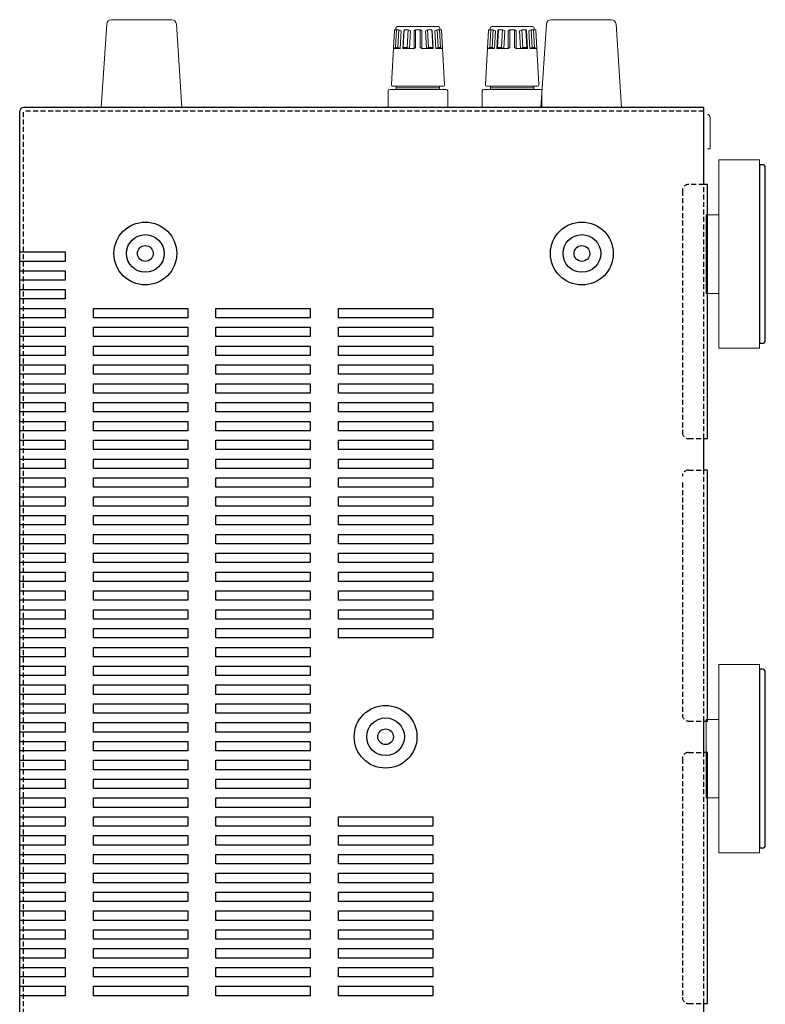
# Model space of a CAD drawing. Extents: x -968 to -165, y -2342 to -1284.
# Drawn here: x -402 to -165, y -1870 to -1556 of the extents above; entities that cross this region are included whole.
import ezdxf

# ---------------------------------------------------------------- set-up
doc = ezdxf.new("R2010")
doc.units = 0
doc.header["$LTSCALE"] = 0.5
doc.linetypes.add('HIDDEN2', pattern=[4.7625, 3.175, -1.5875])
for name, color, linetype, lineweight in [('Foot', 50, 'CONTINUOUS', 15), ('rear chassis', 3, 'CONTINUOUS', 9), ('Speaker Tearminal', 135, 'CONTINUOUS', 15), ('Zdc Foot', 50, 'CONTINUOUS', 15)]:
    doc.layers.add(name, color=color, linetype=linetype, lineweight=lineweight)
doc.layers.add('Plate', color=5, linetype='CONTINUOUS')
doc.layers.add('upper cover', color=142, linetype='CONTINUOUS')

msp = doc.modelspace()

# ---------------------------------------------------------------- linework, layer by layer
at = {"layer": 'Foot', "color": 4}
for p, q in [((-372.74, -1555.893), (-353.546, -1555.893)), ((-232.74, -1555.893), (-213.546, -1555.893)), ((-376.01, -1583.893), (-374.236, -1557.293)), ((-352.049, -1557.293), (-350.276, -1583.893)), ((-236.01, -1583.893), (-234.236, -1557.293)), ((-212.049, -1557.293), (-210.276, -1583.893))]:
    msp.add_line(p, q, dxfattribs=at)
for centre, start, end in [((-372.74, -1557.393), 90, 176.18593), ((-353.546, -1557.393), 3.81407, 90), ((-232.74, -1557.393), 90, 176.18593), ((-213.546, -1557.393), 3.81407, 90)]:
    msp.add_arc(centre, 1.5, start, end, dxfattribs=at)
at = {"layer": 'Plate', "color": 4}
for p, q in [((-166.343, -1602.093), (-166.343, -1659.093)), ((-165.543, -1602.093), (-166.343, -1602.093)), ((-164.543, -1658.093), (-164.543, -1603.093)), ((-165.543, -1659.093), (-166.343, -1659.093)), ((-166.343, -1762.893), (-166.343, -1819.893)), ((-165.543, -1762.893), (-166.343, -1762.893)), ((-164.543, -1818.893), (-164.543, -1763.893)), ((-165.543, -1819.893), (-166.343, -1819.893))]:
    msp.add_line(p, q, dxfattribs=at)
for centre, start, end in [((-165.543, -1603.093), 0, 90), ((-165.543, -1658.093), 270, 0), ((-165.543, -1763.893), 0, 90), ((-165.543, -1818.893), 270, 0)]:
    msp.add_arc(centre, 1, start, end, dxfattribs=at)
at = {"layer": 'rear chassis'}
for p, q in [((-182.143, -1597.093), (-182.143, -1587.093)), ((-182.943, -1597.093), (-182.143, -1597.093))]:
    msp.add_line(p, q, dxfattribs=at)
msp.add_arc((-183.343, -1587.093), 1.2, 0, 70.52878, dxfattribs=at)
at = {"layer": 'Speaker Tearminal'}
for p, q in [((-283.614, -1576.565), (-282.653, -1559.282)), ((-282.454, -1559.093), (-281.98, -1559.093)), ((-282.297, -1564.793), (-281.98, -1559.093)), ((-282.143, -1559.093), (-282.143, -1558.593)), ((-281.23, -1559.093), (-281.98, -1559.093)), ((-281.643, -1558.093), (-268.643, -1558.093)), ((-281.547, -1564.793), (-281.23, -1559.093)), ((-280.499, -1559.393), (-281.23, -1559.093)), ((-279.84, -1564.793), (-279.524, -1559.095)), ((-279.524, -1559.095), (-279.686, -1559.393)), ((-278.225, -1559.093), (-279.524, -1559.095)), ((-278.541, -1564.793), (-278.225, -1559.093)), ((-277.521, -1559.393), (-278.225, -1559.093)), ((-276.393, -1559.393), (-275.893, -1559.093)), ((-275.893, -1559.093), (-274.393, -1559.093)), ((-275.893, -1559.093), (-275.893, -1564.793)), ((-274.393, -1559.093), (-273.893, -1559.393)), ((-274.393, -1559.093), (-274.393, -1564.793)), ((-272.765, -1559.393), (-272.061, -1559.093)), ((-271.744, -1564.793), (-272.061, -1559.093)), ((-272.061, -1559.093), (-270.762, -1559.095)), ((-270.446, -1564.793), (-270.762, -1559.095)), ((-270.762, -1559.095), (-270.6, -1559.393)), ((-269.786, -1559.393), (-269.055, -1559.093)), ((-268.739, -1564.793), (-269.055, -1559.093)), ((-269.055, -1559.093), (-268.305, -1559.093)), ((-267.989, -1564.793), (-268.305, -1559.093)), ((-267.832, -1559.093), (-268.305, -1559.093)), ((-268.143, -1559.093), (-268.143, -1558.593)), ((-266.672, -1576.565), (-267.632, -1559.282)), ((-253.614, -1576.565), (-252.653, -1559.282)), ((-252.454, -1559.093), (-251.98, -1559.093)), ((-252.297, -1564.793), (-251.98, -1559.093)), ((-252.143, -1559.093), (-252.143, -1558.593)), ((-251.23, -1559.093), (-251.98, -1559.093)), ((-251.643, -1558.093), (-238.643, -1558.093)), ((-251.547, -1564.793), (-251.23, -1559.093)), ((-250.499, -1559.393), (-251.23, -1559.093)), ((-249.84, -1564.793), (-249.524, -1559.095)), ((-249.524, -1559.095), (-249.686, -1559.393)), ((-248.225, -1559.093), (-249.524, -1559.095)), ((-248.541, -1564.793), (-248.225, -1559.093)), ((-247.521, -1559.393), (-248.225, -1559.093)), ((-246.393, -1559.393), (-245.893, -1559.093)), ((-245.893, -1559.093), (-244.393, -1559.093)), ((-245.893, -1559.093), (-245.893, -1564.793)), ((-244.393, -1559.093), (-243.893, -1559.393)), ((-244.393, -1559.093), (-244.393, -1564.793)), ((-242.765, -1559.393), (-242.061, -1559.093)), ((-241.744, -1564.793), (-242.061, -1559.093)), ((-242.061, -1559.093), (-240.762, -1559.095)), ((-240.446, -1564.793), (-240.762, -1559.095)), ((-240.762, -1559.095), (-240.6, -1559.393)), ((-239.786, -1559.393), (-239.055, -1559.093)), ((-238.739, -1564.793), (-239.055, -1559.093)), ((-239.055, -1559.093), (-238.305, -1559.093)), ((-237.989, -1564.793), (-238.305, -1559.093)), ((-237.832, -1559.093), (-238.305, -1559.093)), ((-238.143, -1559.093), (-238.143, -1558.593)), ((-236.672, -1576.565), (-237.632, -1559.282)), ((-280.816, -1565.093), (-280.499, -1559.393)), ((-280.002, -1565.093), (-279.686, -1559.393)), ((-277.837, -1565.093), (-277.521, -1559.393)), ((-276.393, -1565.093), (-276.393, -1559.393)), ((-273.893, -1565.093), (-273.893, -1559.393)), ((-272.448, -1565.093), (-272.765, -1559.393)), ((-270.283, -1565.093), (-270.6, -1559.393)), ((-269.47, -1565.093), (-269.786, -1559.393)), ((-250.816, -1565.093), (-250.499, -1559.393)), ((-250.002, -1565.093), (-249.686, -1559.393)), ((-247.837, -1565.093), (-247.521, -1559.393)), ((-246.393, -1565.093), (-246.393, -1559.393)), ((-243.893, -1565.093), (-243.893, -1559.393)), ((-242.448, -1565.093), (-242.765, -1559.393)), ((-240.283, -1565.093), (-240.6, -1559.393)), ((-239.47, -1565.093), (-239.786, -1559.393)), ((-282.297, -1564.793), (-282.976, -1565.093)), ((-282.976, -1565.093), (-280.816, -1565.093)), ((-281.547, -1564.793), (-282.297, -1564.793)), ((-280.816, -1565.093), (-281.547, -1564.793)), ((-280.002, -1565.093), (-279.84, -1564.793)), ((-277.837, -1565.093), (-280.002, -1565.093)), ((-279.84, -1564.793), (-278.541, -1564.793)), ((-278.541, -1564.793), (-277.837, -1565.093)), ((-277.837, -1565.093), (-276.393, -1565.093)), ((-275.893, -1564.793), (-276.393, -1565.093)), ((-274.393, -1564.793), (-273.893, -1565.093)), ((-272.448, -1565.093), (-273.893, -1565.093)), ((-271.744, -1564.793), (-272.448, -1565.093)), ((-272.448, -1565.093), (-270.283, -1565.093)), ((-270.446, -1564.793), (-271.744, -1564.793)), ((-270.283, -1565.093), (-270.446, -1564.793)), ((-269.47, -1565.093), (-268.739, -1564.793)), ((-267.31, -1565.093), (-269.47, -1565.093)), ((-268.739, -1564.793), (-267.989, -1564.793)), ((-267.989, -1564.793), (-267.31, -1565.093)), ((-252.297, -1564.793), (-252.976, -1565.093)), ((-252.976, -1565.093), (-250.816, -1565.093)), ((-251.547, -1564.793), (-252.297, -1564.793)), ((-250.816, -1565.093), (-251.547, -1564.793)), ((-250.002, -1565.093), (-249.84, -1564.793)), ((-247.837, -1565.093), (-250.002, -1565.093)), ((-249.84, -1564.793), (-248.541, -1564.793)), ((-248.541, -1564.793), (-247.837, -1565.093)), ((-247.837, -1565.093), (-246.393, -1565.093)), ((-245.893, -1564.793), (-246.393, -1565.093)), ((-244.393, -1564.793), (-243.893, -1565.093)), ((-242.448, -1565.093), (-243.893, -1565.093)), ((-241.744, -1564.793), (-242.448, -1565.093)), ((-242.448, -1565.093), (-240.283, -1565.093)), ((-240.446, -1564.793), (-241.744, -1564.793)), ((-240.283, -1565.093), (-240.446, -1564.793)), ((-239.47, -1565.093), (-238.739, -1564.793)), ((-237.31, -1565.093), (-239.47, -1565.093)), ((-238.739, -1564.793), (-237.989, -1564.793)), ((-237.989, -1564.793), (-237.31, -1565.093)), ((-284.143, -1578.093), (-266.143, -1578.093)), ((-283.114, -1577.093), (-267.171, -1577.093)), ((-282.043, -1577.093), (-282.043, -1578.093)), ((-268.243, -1577.593), (-282.043, -1577.593)), ((-268.243, -1578.093), (-268.243, -1577.093)), ((-254.143, -1578.093), (-236.143, -1578.093)), ((-253.114, -1577.093), (-237.171, -1577.093)), ((-252.043, -1577.093), (-252.043, -1578.093)), ((-238.243, -1577.593), (-252.043, -1577.593)), ((-238.243, -1578.093), (-238.243, -1577.093)), ((-284.643, -1583.893), (-284.643, -1578.593)), ((-265.643, -1578.593), (-265.643, -1583.893)), ((-254.643, -1583.893), (-254.643, -1578.593)), ((-235.643, -1578.593), (-235.643, -1583.893))]:
    msp.add_line(p, q, dxfattribs=at)
for centre, radius, start, end in [((-282.454, -1559.293), 0.2, 90, 176.82017), ((-281.643, -1558.593), 0.5, 90, 180), ((-268.643, -1558.593), 0.5, 0, 90), ((-267.832, -1559.293), 0.2, 3.17983, 90), ((-252.454, -1559.293), 0.2, 90, 176.82017), ((-251.643, -1558.593), 0.5, 90, 180), ((-238.643, -1558.593), 0.5, 0, 90), ((-237.832, -1559.293), 0.2, 3.17983, 90), ((-284.143, -1578.593), 0.5, 90, 180), ((-283.114, -1576.593), 0.5, 176.82017, 270), ((-267.171, -1576.593), 0.5, 270, 3.17983), ((-266.143, -1578.593), 0.5, 0, 90), ((-254.143, -1578.593), 0.5, 90, 180), ((-253.114, -1576.593), 0.5, 176.82017, 270), ((-237.171, -1576.593), 0.5, 270, 3.17983), ((-236.143, -1578.593), 0.5, 0, 90)]:
    msp.add_arc(centre, radius, start, end, dxfattribs=at)
at = {"layer": 'upper cover', "linetype": 'Continuous'}
for p, q in [((-184.143, -1583.893), (-400.743, -1583.893)), ((-184.143, -1608.393), (-184.143, -1583.893)), ((-182.943, -1608.393), (-184.143, -1608.393)), ((-182.943, -1689.393), (-182.943, -1608.393)), ((-182.943, -1779.393), (-182.943, -1699.393)), ((-182.943, -1869.393), (-182.943, -1789.393))]:
    msp.add_line(p, q, dxfattribs=at)
at = {"layer": 'upper cover'}
for p, q in [((-401.943, -1982.193), (-401.943, -1585.093)), ((-184.143, -1689.393), (-182.943, -1689.393)), ((-184.143, -1699.393), (-184.143, -1689.393)), ((-182.943, -1699.393), (-184.143, -1699.393)), ((-184.143, -1779.393), (-182.943, -1779.393)), ((-184.143, -1789.393), (-184.143, -1779.393)), ((-182.943, -1789.393), (-184.143, -1789.393)), ((-184.143, -1869.393), (-182.943, -1869.393)), ((-184.143, -1879.393), (-184.143, -1869.393))]:
    msp.add_line(p, q, dxfattribs=at)
at = {"layer": 'upper cover', "linetype": 'HIDDEN2'}
for p, q in [((-184.143, -1585.093), (-400.743, -1585.093)), ((-400.743, -1982.193), (-400.743, -1585.093)), ((-184.143, -1608.393), (-188.943, -1608.393)), ((-184.143, -1689.393), (-184.143, -1608.393)), ((-190.943, -1610.393), (-190.943, -1687.393)), ((-188.943, -1689.393), (-184.143, -1689.393)), ((-188.943, -1699.393), (-184.143, -1699.393)), ((-184.143, -1779.393), (-184.143, -1699.393)), ((-190.943, -1703.393), (-190.943, -1777.393)), ((-188.943, -1779.393), (-184.143, -1779.393)), ((-190.943, -1791.393), (-190.943, -1867.393)), ((-188.943, -1789.393), (-184.143, -1789.393)), ((-184.143, -1869.393), (-184.143, -1789.393)), ((-188.943, -1869.393), (-184.143, -1869.393))]:
    msp.add_line(p, q, dxfattribs=at)
at = {"layer": 'upper cover'}
for points in [[(-387.443, -1632.893), (-401.943, -1632.893), (-401.943, -1629.893), (-387.443, -1629.893)], [(-387.443, -1632.893), (-401.943, -1632.893), (-401.943, -1629.893), (-387.443, -1629.893)], [(-387.443, -1638.893), (-401.943, -1638.893), (-401.943, -1635.893), (-387.443, -1635.893)], [(-387.443, -1644.893), (-401.943, -1644.893), (-401.943, -1641.893), (-387.443, -1641.893)], [(-387.443, -1650.893), (-401.943, -1650.893), (-401.943, -1647.893), (-387.443, -1647.893)], [(-348.443, -1650.893), (-378.443, -1650.893), (-378.443, -1647.893), (-348.443, -1647.893)], [(-309.443, -1650.893), (-339.443, -1650.893), (-339.443, -1647.893), (-309.443, -1647.893)], [(-270.443, -1650.893), (-300.443, -1650.893), (-300.443, -1647.893), (-270.443, -1647.893)], [(-387.443, -1656.893), (-401.943, -1656.893), (-401.943, -1653.893), (-387.443, -1653.893)], [(-348.443, -1656.893), (-378.443, -1656.893), (-378.443, -1653.893), (-348.443, -1653.893)], [(-309.443, -1656.893), (-339.443, -1656.893), (-339.443, -1653.893), (-309.443, -1653.893)], [(-270.443, -1656.893), (-300.443, -1656.893), (-300.443, -1653.893), (-270.443, -1653.893)], [(-387.443, -1662.893), (-401.943, -1662.893), (-401.943, -1659.893), (-387.443, -1659.893)], [(-348.443, -1662.893), (-378.443, -1662.893), (-378.443, -1659.893), (-348.443, -1659.893)], [(-309.443, -1662.893), (-339.443, -1662.893), (-339.443, -1659.893), (-309.443, -1659.893)], [(-270.443, -1662.893), (-300.443, -1662.893), (-300.443, -1659.893), (-270.443, -1659.893)], [(-387.443, -1668.893), (-401.943, -1668.893), (-401.943, -1665.893), (-387.443, -1665.893)], [(-348.443, -1668.893), (-378.443, -1668.893), (-378.443, -1665.893), (-348.443, -1665.893)], [(-309.443, -1668.893), (-339.443, -1668.893), (-339.443, -1665.893), (-309.443, -1665.893)], [(-270.443, -1668.893), (-300.443, -1668.893), (-300.443, -1665.893), (-270.443, -1665.893)], [(-387.443, -1674.893), (-401.943, -1674.893), (-401.943, -1671.893), (-387.443, -1671.893)], [(-348.443, -1674.893), (-378.443, -1674.893), (-378.443, -1671.893), (-348.443, -1671.893)], [(-309.443, -1674.893), (-339.443, -1674.893), (-339.443, -1671.893), (-309.443, -1671.893)], [(-270.443, -1674.893), (-300.443, -1674.893), (-300.443, -1671.893), (-270.443, -1671.893)], [(-387.443, -1680.893), (-401.943, -1680.893), (-401.943, -1677.893), (-387.443, -1677.893)], [(-348.443, -1680.893), (-378.443, -1680.893), (-378.443, -1677.893), (-348.443, -1677.893)], [(-309.443, -1680.893), (-339.443, -1680.893), (-339.443, -1677.893), (-309.443, -1677.893)], [(-270.443, -1680.893), (-300.443, -1680.893), (-300.443, -1677.893), (-270.443, -1677.893)], [(-387.443, -1686.893), (-401.943, -1686.893), (-401.943, -1683.893), (-387.443, -1683.893)], [(-348.443, -1686.893), (-378.443, -1686.893), (-378.443, -1683.893), (-348.443, -1683.893)], [(-309.443, -1686.893), (-339.443, -1686.893), (-339.443, -1683.893), (-309.443, -1683.893)], [(-270.443, -1686.893), (-300.443, -1686.893), (-300.443, -1683.893), (-270.443, -1683.893)], [(-387.443, -1692.893), (-401.943, -1692.893), (-401.943, -1689.893), (-387.443, -1689.893)], [(-348.443, -1692.893), (-378.443, -1692.893), (-378.443, -1689.893), (-348.443, -1689.893)], [(-309.443, -1692.893), (-339.443, -1692.893), (-339.443, -1689.893), (-309.443, -1689.893)], [(-270.443, -1692.893), (-300.443, -1692.893), (-300.443, -1689.893), (-270.443, -1689.893)], [(-387.443, -1698.893), (-401.943, -1698.893), (-401.943, -1695.893), (-387.443, -1695.893)], [(-348.443, -1698.893), (-378.443, -1698.893), (-378.443, -1695.893), (-348.443, -1695.893)], [(-309.443, -1698.893), (-339.443, -1698.893), (-339.443, -1695.893), (-309.443, -1695.893)], [(-270.443, -1698.893), (-300.443, -1698.893), (-300.443, -1695.893), (-270.443, -1695.893)], [(-387.443, -1704.893), (-401.943, -1704.893), (-401.943, -1701.893), (-387.443, -1701.893)], [(-348.443, -1704.893), (-378.443, -1704.893), (-378.443, -1701.893), (-348.443, -1701.893)], [(-309.443, -1704.893), (-339.443, -1704.893), (-339.443, -1701.893), (-309.443, -1701.893)], [(-270.443, -1704.893), (-300.443, -1704.893), (-300.443, -1701.893), (-270.443, -1701.893)], [(-387.443, -1710.893), (-401.943, -1710.893), (-401.943, -1707.893), (-387.443, -1707.893)], [(-348.443, -1710.893), (-378.443, -1710.893), (-378.443, -1707.893), (-348.443, -1707.893)], [(-309.443, -1710.893), (-339.443, -1710.893), (-339.443, -1707.893), (-309.443, -1707.893)], [(-270.443, -1710.893), (-300.443, -1710.893), (-300.443, -1707.893), (-270.443, -1707.893)], [(-387.443, -1716.893), (-401.943, -1716.893), (-401.943, -1713.893), (-387.443, -1713.893)], [(-348.443, -1716.893), (-378.443, -1716.893), (-378.443, -1713.893), (-348.443, -1713.893)], [(-309.443, -1716.893), (-339.443, -1716.893), (-339.443, -1713.893), (-309.443, -1713.893)], [(-270.443, -1716.893), (-300.443, -1716.893), (-300.443, -1713.893), (-270.443, -1713.893)], [(-387.443, -1722.893), (-401.943, -1722.893), (-401.943, -1719.893), (-387.443, -1719.893)], [(-348.443, -1722.893), (-378.443, -1722.893), (-378.443, -1719.893), (-348.443, -1719.893)], [(-309.443, -1722.893), (-339.443, -1722.893), (-339.443, -1719.893), (-309.443, -1719.893)], [(-270.443, -1722.893), (-300.443, -1722.893), (-300.443, -1719.893), (-270.443, -1719.893)], [(-387.443, -1728.893), (-401.943, -1728.893), (-401.943, -1725.893), (-387.443, -1725.893)], [(-348.443, -1728.893), (-378.443, -1728.893), (-378.443, -1725.893), (-348.443, -1725.893)], [(-309.443, -1728.893), (-339.443, -1728.893), (-339.443, -1725.893), (-309.443, -1725.893)], [(-270.443, -1728.893), (-300.443, -1728.893), (-300.443, -1725.893), (-270.443, -1725.893)], [(-387.443, -1734.893), (-401.943, -1734.893), (-401.943, -1731.893), (-387.443, -1731.893)], [(-348.443, -1734.893), (-378.443, -1734.893), (-378.443, -1731.893), (-348.443, -1731.893)], [(-309.443, -1734.893), (-339.443, -1734.893), (-339.443, -1731.893), (-309.443, -1731.893)], [(-270.443, -1734.893), (-300.443, -1734.893), (-300.443, -1731.893), (-270.443, -1731.893)], [(-387.443, -1740.893), (-401.943, -1740.893), (-401.943, -1737.893), (-387.443, -1737.893)], [(-348.443, -1740.893), (-378.443, -1740.893), (-378.443, -1737.893), (-348.443, -1737.893)], [(-309.443, -1740.893), (-339.443, -1740.893), (-339.443, -1737.893), (-309.443, -1737.893)], [(-270.443, -1740.893), (-300.443, -1740.893), (-300.443, -1737.893), (-270.443, -1737.893)], [(-387.443, -1746.893), (-401.943, -1746.893), (-401.943, -1743.893), (-387.443, -1743.893)], [(-348.443, -1746.893), (-378.443, -1746.893), (-378.443, -1743.893), (-348.443, -1743.893)], [(-309.443, -1746.893), (-339.443, -1746.893), (-339.443, -1743.893), (-309.443, -1743.893)], [(-270.443, -1746.893), (-300.443, -1746.893), (-300.443, -1743.893), (-270.443, -1743.893)], [(-387.443, -1752.893), (-401.943, -1752.893), (-401.943, -1749.893), (-387.443, -1749.893)], [(-348.443, -1752.893), (-378.443, -1752.893), (-378.443, -1749.893), (-348.443, -1749.893)], [(-309.443, -1752.893), (-339.443, -1752.893), (-339.443, -1749.893), (-309.443, -1749.893)], [(-270.443, -1752.893), (-300.443, -1752.893), (-300.443, -1749.893), (-270.443, -1749.893)], [(-387.443, -1758.893), (-401.943, -1758.893), (-401.943, -1755.893), (-387.443, -1755.893)], [(-348.443, -1758.893), (-378.443, -1758.893), (-378.443, -1755.893), (-348.443, -1755.893)], [(-309.443, -1758.893), (-339.443, -1758.893), (-339.443, -1755.893), (-309.443, -1755.893)], [(-387.443, -1764.893), (-401.943, -1764.893), (-401.943, -1761.893), (-387.443, -1761.893)], [(-348.443, -1764.893), (-378.443, -1764.893), (-378.443, -1761.893), (-348.443, -1761.893)], [(-309.443, -1764.893), (-339.443, -1764.893), (-339.443, -1761.893), (-309.443, -1761.893)], [(-387.443, -1770.893), (-401.943, -1770.893), (-401.943, -1767.893), (-387.443, -1767.893)], [(-348.443, -1770.893), (-378.443, -1770.893), (-378.443, -1767.893), (-348.443, -1767.893)], [(-309.443, -1770.893), (-339.443, -1770.893), (-339.443, -1767.893), (-309.443, -1767.893)], [(-387.443, -1776.893), (-401.943, -1776.893), (-401.943, -1773.893), (-387.443, -1773.893)], [(-348.443, -1776.893), (-378.443, -1776.893), (-378.443, -1773.893), (-348.443, -1773.893)], [(-309.443, -1776.893), (-339.443, -1776.893), (-339.443, -1773.893), (-309.443, -1773.893)], [(-387.443, -1782.893), (-401.943, -1782.893), (-401.943, -1779.893), (-387.443, -1779.893)], [(-348.443, -1782.893), (-378.443, -1782.893), (-378.443, -1779.893), (-348.443, -1779.893)], [(-309.443, -1782.893), (-339.443, -1782.893), (-339.443, -1779.893), (-309.443, -1779.893)], [(-387.443, -1788.893), (-401.943, -1788.893), (-401.943, -1785.893), (-387.443, -1785.893)], [(-348.443, -1788.893), (-378.443, -1788.893), (-378.443, -1785.893), (-348.443, -1785.893)], [(-309.443, -1788.893), (-339.443, -1788.893), (-339.443, -1785.893), (-309.443, -1785.893)], [(-387.443, -1794.893), (-401.943, -1794.893), (-401.943, -1791.893), (-387.443, -1791.893)], [(-348.443, -1794.893), (-378.443, -1794.893), (-378.443, -1791.893), (-348.443, -1791.893)], [(-309.443, -1794.893), (-339.443, -1794.893), (-339.443, -1791.893), (-309.443, -1791.893)], [(-387.443, -1800.893), (-401.943, -1800.893), (-401.943, -1797.893), (-387.443, -1797.893)], [(-348.443, -1800.893), (-378.443, -1800.893), (-378.443, -1797.893), (-348.443, -1797.893)], [(-309.443, -1800.893), (-339.443, -1800.893), (-339.443, -1797.893), (-309.443, -1797.893)], [(-387.443, -1806.893), (-401.943, -1806.893), (-401.943, -1803.893), (-387.443, -1803.893)], [(-348.443, -1806.893), (-378.443, -1806.893), (-378.443, -1803.893), (-348.443, -1803.893)], [(-309.443, -1806.893), (-339.443, -1806.893), (-339.443, -1803.893), (-309.443, -1803.893)], [(-387.443, -1812.893), (-401.943, -1812.893), (-401.943, -1809.893), (-387.443, -1809.893)], [(-348.443, -1812.893), (-378.443, -1812.893), (-378.443, -1809.893), (-348.443, -1809.893)], [(-309.443, -1812.893), (-339.443, -1812.893), (-339.443, -1809.893), (-309.443, -1809.893)], [(-270.443, -1812.893), (-300.443, -1812.893), (-300.443, -1809.893), (-270.443, -1809.893)], [(-387.443, -1818.893), (-401.943, -1818.893), (-401.943, -1815.893), (-387.443, -1815.893)], [(-348.443, -1818.893), (-378.443, -1818.893), (-378.443, -1815.893), (-348.443, -1815.893)], [(-309.443, -1818.893), (-339.443, -1818.893), (-339.443, -1815.893), (-309.443, -1815.893)], [(-270.443, -1818.893), (-300.443, -1818.893), (-300.443, -1815.893), (-270.443, -1815.893)], [(-387.443, -1824.893), (-401.943, -1824.893), (-401.943, -1821.893), (-387.443, -1821.893)], [(-348.443, -1824.893), (-378.443, -1824.893), (-378.443, -1821.893), (-348.443, -1821.893)], [(-309.443, -1824.893), (-339.443, -1824.893), (-339.443, -1821.893), (-309.443, -1821.893)], [(-270.443, -1824.893), (-300.443, -1824.893), (-300.443, -1821.893), (-270.443, -1821.893)], [(-387.443, -1830.893), (-401.943, -1830.893), (-401.943, -1827.893), (-387.443, -1827.893)], [(-348.443, -1830.893), (-378.443, -1830.893), (-378.443, -1827.893), (-348.443, -1827.893)], [(-309.443, -1830.893), (-339.443, -1830.893), (-339.443, -1827.893), (-309.443, -1827.893)], [(-270.443, -1830.893), (-300.443, -1830.893), (-300.443, -1827.893), (-270.443, -1827.893)], [(-387.443, -1836.893), (-401.943, -1836.893), (-401.943, -1833.893), (-387.443, -1833.893)], [(-348.443, -1836.893), (-378.443, -1836.893), (-378.443, -1833.893), (-348.443, -1833.893)], [(-309.443, -1836.893), (-339.443, -1836.893), (-339.443, -1833.893), (-309.443, -1833.893)], [(-270.443, -1836.893), (-300.443, -1836.893), (-300.443, -1833.893), (-270.443, -1833.893)], [(-387.443, -1842.893), (-401.943, -1842.893), (-401.943, -1839.893), (-387.443, -1839.893)], [(-348.443, -1842.893), (-378.443, -1842.893), (-378.443, -1839.893), (-348.443, -1839.893)], [(-309.443, -1842.893), (-339.443, -1842.893), (-339.443, -1839.893), (-309.443, -1839.893)], [(-270.443, -1842.893), (-300.443, -1842.893), (-300.443, -1839.893), (-270.443, -1839.893)], [(-387.443, -1848.893), (-401.943, -1848.893), (-401.943, -1845.893), (-387.443, -1845.893)], [(-348.443, -1848.893), (-378.443, -1848.893), (-378.443, -1845.893), (-348.443, -1845.893)], [(-309.443, -1848.893), (-339.443, -1848.893), (-339.443, -1845.893), (-309.443, -1845.893)], [(-270.443, -1848.893), (-300.443, -1848.893), (-300.443, -1845.893), (-270.443, -1845.893)], [(-387.443, -1854.893), (-401.943, -1854.893), (-401.943, -1851.893), (-387.443, -1851.893)], [(-348.443, -1854.893), (-378.443, -1854.893), (-378.443, -1851.893), (-348.443, -1851.893)], [(-309.443, -1854.893), (-339.443, -1854.893), (-339.443, -1851.893), (-309.443, -1851.893)], [(-270.443, -1854.893), (-300.443, -1854.893), (-300.443, -1851.893), (-270.443, -1851.893)], [(-387.443, -1860.893), (-401.943, -1860.893), (-401.943, -1857.893), (-387.443, -1857.893)], [(-348.443, -1860.893), (-378.443, -1860.893), (-378.443, -1857.893), (-348.443, -1857.893)], [(-309.443, -1860.893), (-339.443, -1860.893), (-339.443, -1857.893), (-309.443, -1857.893)], [(-270.443, -1860.893), (-300.443, -1860.893), (-300.443, -1857.893), (-270.443, -1857.893)], [(-387.443, -1866.893), (-401.943, -1866.893), (-401.943, -1863.893), (-387.443, -1863.893)], [(-348.443, -1866.893), (-378.443, -1866.893), (-378.443, -1863.893), (-348.443, -1863.893)], [(-309.443, -1866.893), (-339.443, -1866.893), (-339.443, -1863.893), (-309.443, -1863.893)], [(-270.443, -1866.893), (-300.443, -1866.893), (-300.443, -1863.893), (-270.443, -1863.893)]]:
    msp.add_lwpolyline(points, close=True, dxfattribs=at)
for centre, radius in [((-361.943, -1630.393), 10), ((-222.943, -1630.393), 10), ((-361.943, -1630.393), 6), ((-222.943, -1630.393), 6), ((-361.943, -1630.393), 2.5), ((-222.943, -1630.393), 2.5), ((-285.443, -1784.393), 10), ((-285.443, -1784.393), 6), ((-285.443, -1784.393), 2.5)]:
    msp.add_circle(centre, radius, dxfattribs=at)
at = {"layer": 'upper cover', "linetype": 'Continuous'}
msp.add_arc((-400.743, -1585.093), 1.2, 90, 180, dxfattribs=at)
at = {"layer": 'upper cover', "linetype": 'HIDDEN2'}
for centre, start, end in [((-188.943, -1610.393), 90, 180), ((-188.943, -1687.393), 180, 270), ((-188.943, -1701.393), 90, 180), ((-188.943, -1777.393), 180, 270), ((-188.943, -1791.393), 90, 180), ((-188.943, -1867.393), 180, 270)]:
    msp.add_arc(centre, 2, start, end, dxfattribs=at)
at = {"layer": 'Zdc Foot', "color": 4}
for p, q in [((-179.343, -1660.593), (-179.343, -1600.593)), ((-179.343, -1600.593), (-166.343, -1600.593)), ((-166.343, -1600.593), (-166.343, -1660.593)), ((-183.343, -1618.093), (-179.343, -1618.093)), ((-183.343, -1643.093), (-183.343, -1618.093)), ((-179.343, -1643.093), (-183.343, -1643.093)), ((-166.343, -1660.593), (-179.343, -1660.593)), ((-179.343, -1821.393), (-179.343, -1761.393)), ((-179.343, -1761.393), (-166.343, -1761.393)), ((-166.343, -1761.393), (-166.343, -1821.393)), ((-183.343, -1778.893), (-179.343, -1778.893)), ((-183.343, -1803.893), (-183.343, -1778.893)), ((-179.343, -1803.893), (-183.343, -1803.893)), ((-166.343, -1821.393), (-179.343, -1821.393))]:
    msp.add_line(p, q, dxfattribs=at)

doc.saveas('drawing.dxf')
